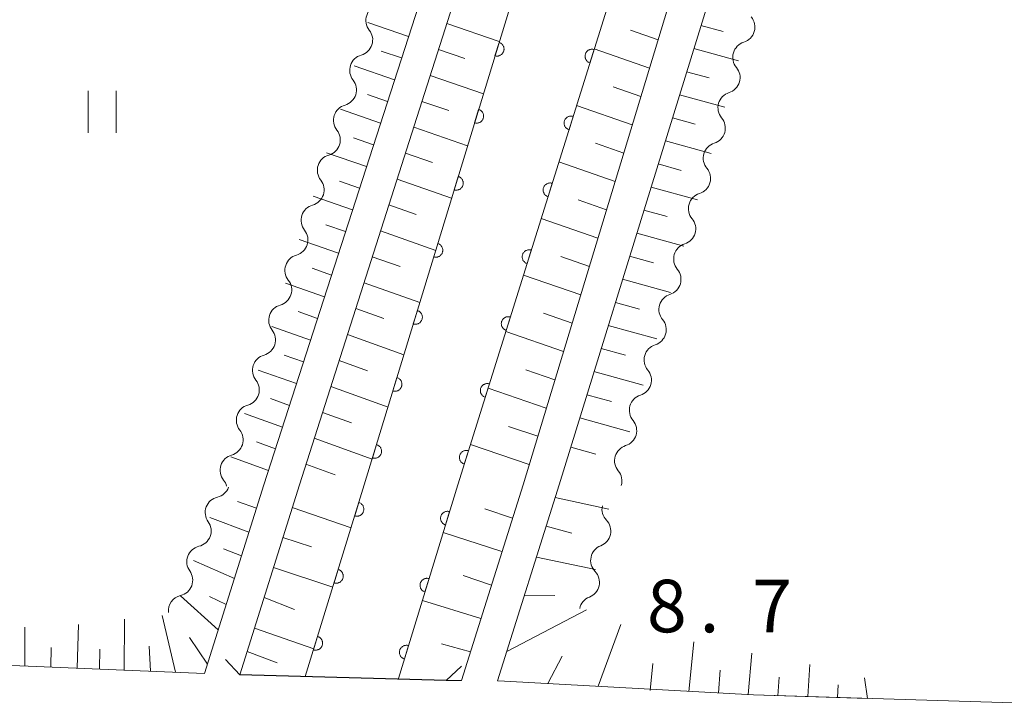
# Model space of a CAD drawing. Units: millimetres. Extents: x -76000 to -74000, y 31500 to 33000.
# Drawn here: x -75786 to -75715, y 32332 to 32381 of the extents above; entities that cross this region are included whole.
import ezdxf

# ---------------------------------------------------------------- set-up
doc = ezdxf.new("R2010")
doc.units = ezdxf.units.MM
for name, color, linetype, lineweight in [('210100_道路縁（街区線）', 7, 'Continuous', 15), ('220300_道路橋（高架部）', 7, 'Continuous', 30), ('220399_道路橋ひげ', 7, 'Continuous', 30), ('510100_水涯線（河川、湖池等）（海岸線）', 7, 'Continuous', 15), ('510200_一条河川、細流', 7, 'Continuous', 15), ('610111_人工斜面(上)', 7, 'Continuous', 9), ('610199_人工斜面(中)', 7, 'Continuous', 9), ('611000_被覆(直)', 7, 'Continuous', 20), ('631100_田', 7, 'Continuous', 9), ('731207_図化機測定による標高点（注記）', 7, 'Continuous', 20)]:
    doc.layers.add(name, color=color, linetype=linetype, lineweight=lineweight)
doc.styles.add('Style-WORKING', font='txt')

msp = doc.modelspace()

# ---------------------------------------------------------------- linework, layer by layer
at = {"layer": '210100_道路縁（街区線）', "flags": 128}
for points in [[(-75881.68, 33000), (-75883.84, 32903.29), (-75885.29, 32867.3), (-75885.22, 32851.79), (-75884.98, 32839.93), (-75884.33, 32829.26), (-75883.34, 32815.21), (-75881.14, 32803.3), (-75879.06, 32797.92), (-75875.26, 32788.09), (-75854.21, 32745.19), (-75826.76, 32687.94), (-75775.31, 32584.43), (-75742.38, 32519.2), (-75735.73, 32505.64), (-75732.74, 32497.97), (-75730.95, 32489.93), (-75729.99, 32480.69), (-75730.37, 32469.87), (-75732.29, 32460.13), (-75737.68, 32441.77), (-75768.09, 32347.6)], [(-75878.91, 33000), (-75882.59, 32862.37), (-75882.2, 32840.98), (-75881.58, 32825.55), (-75880.67, 32816.96), (-75879.27, 32807.22), (-75877.41, 32800.7), (-75875.4, 32795.05), (-75870.62, 32784.55), (-75824.87, 32688.86), (-75773.43, 32585.37), (-75740.5, 32520.14), (-75733.8, 32506.49), (-75730.72, 32498.59), (-75728.87, 32490.27), (-75727.88, 32480.77), (-75728.27, 32469.63), (-75730.25, 32459.63), (-75735.67, 32441.15), (-75765.55, 32347.6)], [(-75651.62, 32347.6), (-75682.68, 32411.59), (-75706.92, 32460.22), (-75709.76, 32461.99), (-75711.28, 32462.01), (-75712.92, 32461.11), (-75714.62, 32458.65), (-75716.38, 32454.38), (-75736.71, 32390.12), (-75749.6, 32347.6)], [(-75747.03, 32347.6), (-75715.93, 32448.29), (-75713.49, 32455.43), (-75712.52, 32457.04), (-75711.76, 32457.68), (-75710.18, 32457.53), (-75708.74, 32455.93), (-75706.66, 32452.59), (-75667.78, 32373.68), (-75654.47, 32347.6)], [(-75768.09, 32347.6), (-75772.31, 32334.14), (-75789.5, 32334.85), (-75791.67, 32335.43), (-75793.67, 32336.75), (-75795.38, 32338.62), (-75796.32, 32340.35), (-75796.54, 32340.93), (-75796.49, 32347.6)], [(-75765.55, 32347.6), (-75769.8, 32334.04)], [(-75749.6, 32347.6), (-75753.99, 32333.63), (-75755.09, 32333.64)], [(-75747.03, 32347.6), (-75751.41, 32333.6), (-75750.93, 32333.59), (-75733.15, 32332.61), (-75672.12, 32330.74), (-75659.144, 32330.136)]]:
    msp.add_lwpolyline(points, dxfattribs=at)
at = {"layer": '220300_道路橋（高架部）', "flags": 128}
msp.add_lwpolyline([(-75755.09, 32333.64), (-75769.8, 32334.04)], dxfattribs=at)
at = {"layer": '220399_道路橋ひげ', "flags": 128}
for points in [[(-75769.8, 32334.04), (-75770.83, 32335.13)], [(-75755.09, 32333.64), (-75754, 32334.67)]]:
    msp.add_lwpolyline(points, dxfattribs=at)
at = {"layer": '510100_水涯線（河川、湖池等）（海岸線）', "flags": 128}
for points in [[(-75719.08, 32485.08), (-75719.58, 32482.28), (-75721.89, 32478.85), (-75723.62, 32477.37), (-75723.9, 32473.59), (-75725.51, 32464.27), (-75729.71, 32448.53), (-75750.38, 32382.22), (-75760.92, 32347.6)], [(-75716.58, 32466.38), (-75728.55, 32429.72), (-75754.25, 32347.6)]]:
    msp.add_lwpolyline(points, dxfattribs=at)
at = {"layer": '510200_一条河川、細流'}
for centre, start, end in [((-75759.676093, 32380.747403), 105.940401, 218.179618), ((-75733.511329, 32378.107941), 107.560948, 219.800164), ((-75760.831171, 32377.179729), 105.940401, 218.179618), ((-75734.56505, 32374.509028), 107.560948, 219.800164), ((-75761.986249, 32373.612056), 105.940401, 218.179618), ((-75735.618772, 32370.910116), 107.560948, 219.800164), ((-75763.141326, 32370.044382), 105.940401, 218.179618), ((-75736.672493, 32367.311203), 107.560948, 219.800164), ((-75764.296404, 32366.476708), 105.940401, 218.179618), ((-75737.726215, 32363.712291), 107.560948, 219.800164), ((-75765.451482, 32362.909035), 105.940401, 218.179618), ((-75738.779936, 32360.113378), 107.560948, 219.800164), ((-75766.606559, 32359.341361), 105.940401, 218.179618), ((-75739.833658, 32356.514466), 107.560948, 219.800164), ((-75767.761637, 32355.773687), 105.940401, 218.179618), ((-75740.887379, 32352.915553), 107.560948, 219.800164), ((-75768.916715, 32352.206014), 105.940401, 218.179618), ((-75741.941101, 32349.316641), 107.560948, 219.800164), ((-75770.071793, 32348.63834), 105.940408, 218.179625), ((-75771.137677, 32345.623197), 103.351533, 215.59075), ((-75744.47329, 32344.298611), 291.43993, 43.679147), ((-75772.452724, 32342.111339), 103.351533, 215.59075), ((-75745.281134, 32340.63666), 291.43993, 43.679147), ((-75773.767771, 32338.59948), 103.351544, 185.26138)]:
    msp.add_arc(centre, 1.129844, start, end, dxfattribs=at)
at = {"layer": '510200_一条河川、細流', "extrusion": (0, 0, -1)}
for centre, start, end in [((75734.191603, 32380.260833), 140.149083, 196.319444), ((75761.45029, 32379.350999), 141.769629, 197.93999), ((75734.191603, 32380.260833), 196.319444, 252.489805), ((75761.45029, 32379.350999), 197.93999, 254.110352), ((75735.245325, 32376.66192), 140.149083, 196.319444), ((75762.605367, 32375.783325), 141.769629, 197.93999), ((75735.245325, 32376.66192), 196.319444, 252.489805), ((75762.605367, 32375.783325), 197.93999, 254.110352), ((75736.299047, 32373.063008), 140.149083, 196.319444), ((75763.760445, 32372.215651), 141.769629, 197.93999), ((75736.299047, 32373.063008), 196.319444, 252.489805), ((75763.760445, 32372.215651), 197.93999, 254.110352), ((75737.352768, 32369.464095), 140.149083, 196.319444), ((75764.915523, 32368.647978), 141.769629, 197.93999), ((75737.352768, 32369.464095), 196.319444, 252.489805), ((75764.915523, 32368.647978), 197.93999, 254.110352), ((75738.40649, 32365.865183), 140.149083, 196.319444), ((75766.070601, 32365.080304), 141.769629, 197.93999), ((75738.40649, 32365.865183), 196.319444, 252.489805), ((75766.070601, 32365.080304), 197.93999, 254.110352), ((75739.460211, 32362.26627), 140.149083, 196.319444), ((75767.225678, 32361.51263), 141.769629, 197.93999), ((75739.460211, 32362.26627), 196.319444, 252.489805), ((75767.225678, 32361.51263), 197.93999, 254.110352), ((75740.513933, 32358.667358), 140.149083, 196.319444), ((75768.380756, 32357.944957), 141.769629, 197.93999), ((75740.513933, 32358.667358), 196.319444, 252.489805), ((75768.380756, 32357.944957), 197.93999, 254.110352), ((75741.567654, 32355.068445), 140.149083, 196.319444), ((75769.535834, 32354.377283), 141.769629, 197.93999), ((75741.567654, 32355.068445), 196.319444, 252.489805), ((75769.535834, 32354.377283), 197.93999, 254.110352), ((75742.621376, 32351.469533), 140.149083, 196.319444), ((75770.690911, 32350.809609), 141.769629, 197.93999), ((75742.621376, 32351.469533), 196.319444, 252.489805), ((75770.690912, 32350.809609), 197.939983, 254.110344), ((75743.675097, 32347.870621), 140.149083, 196.319444), ((75771.65809, 32347.820216), 200.528859, 256.69922), ((75771.845989, 32347.241935), 141.769622, 167.015273), ((75742.841088, 32345.858623), 316.270101, 12.440462), ((75772.973137, 32344.308357), 144.358498, 200.528859), ((75772.973137, 32344.308357), 200.528859, 256.69922), ((75743.648932, 32342.196671), 12.440462, 68.610823), ((75743.648932, 32342.196671), 316.270101, 12.440462), ((75774.288184, 32340.796498), 144.358498, 200.528859), ((75774.288184, 32340.796498), 200.528848, 256.699209), ((75744.456775, 32338.53472), 12.440462, 68.610823)]:
    msp.add_arc(centre, 1.127969, start, end, dxfattribs=at)
at = {"layer": '610111_人工斜面(上)', "flags": 128}
for points in [[(-75881.68, 33000), (-75883.84, 32903.29), (-75885.29, 32867.3), (-75885.22, 32851.79), (-75884.98, 32839.93), (-75884.33, 32829.26), (-75883.34, 32815.21), (-75881.14, 32803.3), (-75879.06, 32797.92), (-75875.26, 32788.09), (-75854.21, 32745.19), (-75826.76, 32687.94), (-75775.31, 32584.43), (-75742.38, 32519.2), (-75735.73, 32505.64), (-75732.74, 32497.97), (-75730.95, 32489.93), (-75729.99, 32480.69), (-75730.37, 32469.87), (-75732.29, 32460.13), (-75737.68, 32441.77), (-75768.09, 32347.6)], [(-75878.91, 33000), (-75882.59, 32862.37), (-75882.2, 32840.98), (-75881.58, 32825.55), (-75880.67, 32816.96), (-75879.27, 32807.22), (-75877.41, 32800.7), (-75875.4, 32795.05), (-75870.62, 32784.55), (-75824.87, 32688.86), (-75773.43, 32585.37), (-75740.5, 32520.14), (-75733.8, 32506.49), (-75730.72, 32498.59), (-75728.87, 32490.27), (-75727.88, 32480.77), (-75728.27, 32469.63), (-75730.25, 32459.63), (-75735.67, 32441.15), (-75765.55, 32347.6)], [(-75651.62, 32347.6), (-75682.68, 32411.59), (-75706.92, 32460.22), (-75709.76, 32461.99), (-75711.28, 32462.01), (-75712.92, 32461.11), (-75714.62, 32458.65), (-75716.38, 32454.38), (-75736.71, 32390.12), (-75749.6, 32347.6)], [(-75747.03, 32347.6), (-75715.93, 32448.29), (-75713.49, 32455.43), (-75712.52, 32457.04), (-75711.76, 32457.68), (-75710.18, 32457.53), (-75708.74, 32455.93), (-75706.66, 32452.59), (-75667.78, 32373.68), (-75654.47, 32347.6)], [(-75768.09, 32347.6), (-75772.31, 32334.14), (-75789.5, 32334.85), (-75791.67, 32335.43), (-75793.67, 32336.75), (-75795.38, 32338.62), (-75796.32, 32340.35), (-75796.54, 32340.93), (-75796.49, 32347.6)], [(-75769.8, 32334.04), (-75765.55, 32347.6)], [(-75749.6, 32347.6), (-75753.99, 32333.63)], [(-75725.04, 32332.36), (-75733.15, 32332.61), (-75750.93, 32333.59), (-75751.41, 32333.6), (-75747.03, 32347.6)]]:
    msp.add_lwpolyline(points, dxfattribs=at)
at = {"layer": '610199_人工斜面(中)', "flags": 128}
for points in [[(-75757.76, 32379.6), (-75760.68, 32380.6)], [(-75755.04, 32380.51), (-75751.29, 32379.23)], [(-75736.91, 32380.38), (-75735.33, 32379.94)], [(-75739.97, 32379.36), (-75741.93, 32380.04)], [(-75758.26, 32378.06), (-75759.71, 32378.55)], [(-75755.63, 32378.66), (-75753.74, 32378.02)], [(-75740.58, 32377.34), (-75744.52, 32378.71)], [(-75737.42, 32378.73), (-75734.24, 32377.85)], [(-75758.76, 32376.51), (-75761.65, 32377.5)], [(-75756.22, 32376.81), (-75752.42, 32375.51)], [(-75737.93, 32377.08), (-75736.33, 32376.64)], [(-75759.26, 32374.96), (-75760.7, 32375.46)], [(-75741.19, 32375.32), (-75743.17, 32376)], [(-75738.44, 32375.44), (-75735.21, 32374.55)], [(-75756.81, 32374.96), (-75754.9, 32374.31)], [(-75741.81, 32373.3), (-75745.78, 32374.67)], [(-75759.76, 32373.41), (-75762.63, 32374.4)], [(-75738.95, 32373.79), (-75737.32, 32373.34)], [(-75757.4, 32373.12), (-75753.56, 32371.79)], [(-75760.26, 32371.86), (-75761.69, 32372.36)], [(-75742.42, 32371.27), (-75744.42, 32371.97)], [(-75739.45, 32372.14), (-75736.18, 32371.24)], [(-75760.76, 32370.31), (-75763.61, 32371.3)], [(-75757.99, 32371.27), (-75756.06, 32370.59)], [(-75743.03, 32369.25), (-75747.04, 32370.64)], [(-75739.96, 32370.5), (-75738.31, 32370.04)], [(-75761.26, 32368.76), (-75762.68, 32369.26)], [(-75758.58, 32369.42), (-75754.69, 32368.06)], [(-75740.47, 32368.85), (-75737.15, 32367.93)], [(-75761.76, 32367.22), (-75764.58, 32368.2)], [(-75743.65, 32367.23), (-75745.66, 32367.93)], [(-75759.17, 32367.57), (-75757.21, 32366.88)], [(-75740.98, 32367.2), (-75739.31, 32366.74)], [(-75744.26, 32365.21), (-75748.3, 32366.6)], [(-75762.26, 32365.67), (-75763.67, 32366.16)], [(-75759.76, 32365.72), (-75755.82, 32364.33)], [(-75741.49, 32365.56), (-75738.12, 32364.62)], [(-75762.76, 32364.12), (-75765.56, 32365.1)], [(-75760.35, 32363.87), (-75758.37, 32363.17)], [(-75744.87, 32363.19), (-75746.9, 32363.89)], [(-75742, 32363.91), (-75740.3, 32363.44)], [(-75763.26, 32362.57), (-75764.65, 32363.06)], [(-75760.94, 32362.02), (-75756.96, 32360.61)], [(-75745.48, 32361.16), (-75749.57, 32362.57)], [(-75742.51, 32362.27), (-75739.08, 32361.32)], [(-75763.76, 32361.02), (-75766.54, 32362)], [(-75743.01, 32360.62), (-75741.29, 32360.14)], [(-75764.26, 32359.47), (-75765.64, 32359.96)], [(-75761.53, 32360.17), (-75759.53, 32359.46)], [(-75746.1, 32359.14), (-75748.15, 32359.85)], [(-75764.76, 32357.92), (-75767.51, 32358.9)], [(-75746.71, 32357.12), (-75750.83, 32358.54)], [(-75743.52, 32358.97), (-75740.05, 32358.01)], [(-75762.12, 32358.32), (-75758.09, 32356.88)], [(-75744.03, 32357.33), (-75742.28, 32356.84)], [(-75765.26, 32356.37), (-75766.63, 32356.86)], [(-75762.71, 32356.47), (-75760.69, 32355.74)], [(-75765.76, 32354.82), (-75768.49, 32355.79)], [(-75747.32, 32355.1), (-75749.39, 32355.81)], [(-75744.54, 32355.68), (-75741.02, 32354.7)], [(-75763.3, 32354.62), (-75759.23, 32353.15)], [(-75747.94, 32353.08), (-75752.09, 32354.5)], [(-75766.26, 32353.27), (-75767.62, 32353.76)], [(-75745.05, 32354.03), (-75743.28, 32353.54)], [(-75766.76, 32351.72), (-75769.47, 32352.69)], [(-75763.9, 32352.77), (-75761.84, 32352.03)], [(-75745.56, 32352.39), (-75741.99, 32351.39)], [(-75748.55, 32351.06), (-75750.64, 32351.77)], [(-75764.49, 32350.92), (-75760.36, 32349.42)], [(-75767.26, 32350.17), (-75768.61, 32350.66)], [(-75749.16, 32349.04), (-75753.35, 32350.47)], [(-75746.2, 32350.28), (-75744.41, 32349.78)], [(-75767.76, 32348.62), (-75770.44, 32349.59)], [(-75765.08, 32349.07), (-75763, 32348.31)], [(-75747.31, 32346.69), (-75743.49, 32345.86)], [(-75768.61, 32345.93), (-75769.97, 32346.41)], [(-75766.06, 32345.98), (-75761.86, 32344.54)], [(-75750.35, 32345.22), (-75752.32, 32345.89)], [(-75769.15, 32344.22), (-75771.95, 32345.26)], [(-75747.95, 32344.66), (-75746.13, 32344.16)], [(-75766.73, 32343.84), (-75764.68, 32343.17)], [(-75751.1, 32342.83), (-75755.29, 32344.2)], [(-75769.68, 32342.52), (-75770.97, 32343.03)], [(-75748.64, 32342.44), (-75744.44, 32341.55)], [(-75770.19, 32340.92), (-75773.1, 32342.19)], [(-75767.4, 32341.71), (-75763.17, 32340.3)], [(-75751.85, 32340.45), (-75753.87, 32341.14)], [(-75771.34, 32337.25), (-75774.04, 32339.68)], [(-75770.77, 32339.06), (-75771.97, 32339.64)], [(-75768.07, 32339.55), (-75765.89, 32338.7)], [(-75749.51, 32339.68), (-75747.33, 32339.69)], [(-75752.6, 32338.06), (-75756.78, 32339.34)], [(-75774.38, 32334.23), (-75775.35, 32338.27)], [(-75750.75, 32335.71), (-75745.07, 32338.67)], [(-75785.14, 32334.67), (-75785.14, 32337.45)], [(-75781.4, 32334.52), (-75781.31, 32337.62)], [(-75778.05, 32334.36), (-75778.03, 32338.02)], [(-75744.23, 32333.22), (-75742.62, 32337.63)], [(-75768.75, 32337.38), (-75764.52, 32335.9)], [(-75776.16, 32334.3), (-75776.27, 32336.08)], [(-75772.11, 32334.8), (-75773.39, 32336.7)], [(-75753.35, 32335.67), (-75755.41, 32336.25)], [(-75737.78, 32332.86), (-75737.42, 32336.39)], [(-75783.27, 32334.59), (-75783.25, 32336)], [(-75779.81, 32334.45), (-75779.79, 32335.86)], [(-75769.28, 32335.71), (-75767.14, 32334.9)], [(-75747.82, 32333.42), (-75746.8, 32335.37)], [(-75733.54, 32332.63), (-75733.28, 32335.58)], [(-75740.53, 32332.93), (-75740.34, 32334.84)], [(-75729.29, 32332.49), (-75729.15, 32334.77)], [(-75735.66, 32332.75), (-75735.53, 32334.37)], [(-75731.42, 32332.55), (-75731.34, 32333.87)], [(-75727.17, 32332.42), (-75727.13, 32333.33)], [(-75725.04, 32332.36), (-75725.25, 32333.83)]]:
    msp.add_lwpolyline(points, dxfattribs=at)
at = {"layer": '611000_被覆(直)'}
for p, q in [((-75765.13, 32333.91), (-75760.92, 32347.6)), ((-75754.25, 32347.6), (-75758.49, 32333.77))]:
    msp.add_line(p, q, dxfattribs=at)
at = {"layer": '611000_被覆(直)', "flags": 128}
for points in [[(-75760.92, 32347.6), (-75750.38, 32382.22), (-75729.71, 32448.53), (-75725.51, 32464.27), (-75723.9, 32473.59), (-75723.34, 32481.15), (-75723.86, 32488.81), (-75725.68, 32495.89), (-75729.68, 32505.6), (-75737.65, 32522.55), (-75761.28, 32571.83), (-75803.55, 32659.52)], [(-75648.39, 32347.6), (-75704.89, 32463.79), (-75708.23, 32467.2), (-75711.03, 32469.61), (-75712.82, 32470.1), (-75714.57, 32469.15), (-75716.58, 32466.38), (-75728.55, 32429.72), (-75754.25, 32347.6)], [(-75751.309, 32379.169), (-75751.6, 32378.213)], [(-75751.6, 32378.213), (-75751.557, 32378.202), (-75751.514, 32378.195), (-75751.472, 32378.191), (-75751.428, 32378.192), (-75751.384, 32378.196), (-75751.341, 32378.204), (-75751.299, 32378.215), (-75751.259, 32378.231), (-75751.219, 32378.249), (-75751.181, 32378.272), (-75751.146, 32378.297), (-75751.113, 32378.326), (-75751.082, 32378.357), (-75751.055, 32378.391), (-75751.03, 32378.427), (-75751.009, 32378.465), (-75750.991, 32378.504), (-75750.976, 32378.545), (-75750.965, 32378.588), (-75750.958, 32378.631), (-75750.955, 32378.674), (-75750.955, 32378.718), (-75750.96, 32378.761), (-75750.967, 32378.804), (-75750.979, 32378.846), (-75750.995, 32378.887), (-75751.013, 32378.927), (-75751.036, 32378.964), (-75751.06, 32379), (-75751.089, 32379.032), (-75751.121, 32379.063), (-75751.154, 32379.091), (-75751.19, 32379.116), (-75751.228, 32379.136), (-75751.267, 32379.155), (-75751.309, 32379.169)], [(-75744.529, 32378.663), (-75744.571, 32378.674), (-75744.614, 32378.681), (-75744.657, 32378.685), (-75744.701, 32378.685), (-75744.744, 32378.681), (-75744.787, 32378.673), (-75744.83, 32378.662), (-75744.87, 32378.647), (-75744.91, 32378.629), (-75744.948, 32378.606), (-75744.984, 32378.582), (-75745.017, 32378.553), (-75745.047, 32378.522), (-75745.076, 32378.489), (-75745.1, 32378.453), (-75745.122, 32378.415), (-75745.14, 32378.376), (-75745.155, 32378.335), (-75745.166, 32378.292), (-75745.174, 32378.249), (-75745.178, 32378.207), (-75745.178, 32378.163), (-75745.173, 32378.119), (-75745.166, 32378.076), (-75745.155, 32378.034), (-75745.139, 32377.994), (-75745.122, 32377.953), (-75745.099, 32377.916), (-75745.074, 32377.88), (-75745.046, 32377.847), (-75745.015, 32377.816), (-75744.982, 32377.788), (-75744.945, 32377.763), (-75744.908, 32377.742), (-75744.869, 32377.723), (-75744.827, 32377.708)], [(-75744.827, 32377.708), (-75744.529, 32378.663)], [(-75752.765, 32374.386), (-75753.056, 32373.429)], [(-75753.056, 32373.429), (-75753.014, 32373.419), (-75752.971, 32373.412), (-75752.928, 32373.408), (-75752.884, 32373.408), (-75752.841, 32373.413), (-75752.798, 32373.421), (-75752.755, 32373.432), (-75752.715, 32373.448), (-75752.675, 32373.466), (-75752.638, 32373.489), (-75752.602, 32373.514), (-75752.569, 32373.543), (-75752.539, 32373.574), (-75752.511, 32373.607), (-75752.486, 32373.644), (-75752.465, 32373.681), (-75752.447, 32373.721), (-75752.432, 32373.762), (-75752.421, 32373.805), (-75752.415, 32373.848), (-75752.411, 32373.891), (-75752.411, 32373.934), (-75752.416, 32373.978), (-75752.424, 32374.021), (-75752.435, 32374.063), (-75752.451, 32374.103), (-75752.469, 32374.143), (-75752.492, 32374.181), (-75752.517, 32374.216), (-75752.545, 32374.249), (-75752.577, 32374.28), (-75752.61, 32374.308), (-75752.647, 32374.332), (-75752.684, 32374.353), (-75752.724, 32374.371), (-75752.765, 32374.386)], [(-75746.022, 32373.891), (-75746.065, 32373.902), (-75746.108, 32373.909), (-75746.15, 32373.913), (-75746.194, 32373.913), (-75746.238, 32373.909), (-75746.281, 32373.902), (-75746.323, 32373.891), (-75746.363, 32373.875), (-75746.404, 32373.857), (-75746.441, 32373.834), (-75746.477, 32373.81), (-75746.51, 32373.782), (-75746.541, 32373.75), (-75746.569, 32373.717), (-75746.594, 32373.681), (-75746.615, 32373.644), (-75746.634, 32373.604), (-75746.649, 32373.563), (-75746.66, 32373.52), (-75746.667, 32373.478), (-75746.671, 32373.435), (-75746.671, 32373.391), (-75746.667, 32373.348), (-75746.659, 32373.304), (-75746.648, 32373.262), (-75746.633, 32373.222), (-75746.615, 32373.182), (-75746.592, 32373.144), (-75746.568, 32373.108), (-75746.539, 32373.075), (-75746.508, 32373.044), (-75746.475, 32373.016), (-75746.439, 32372.991), (-75746.401, 32372.97), (-75746.362, 32372.952), (-75746.321, 32372.937)], [(-75746.321, 32372.937), (-75746.022, 32373.891)], [(-75754.221, 32369.603), (-75754.513, 32368.646)], [(-75754.513, 32368.646), (-75754.47, 32368.635), (-75754.427, 32368.629), (-75754.384, 32368.625), (-75754.34, 32368.625), (-75754.297, 32368.63), (-75754.254, 32368.638), (-75754.212, 32368.649), (-75754.171, 32368.665), (-75754.131, 32368.683), (-75754.094, 32368.706), (-75754.058, 32368.731), (-75754.025, 32368.759), (-75753.995, 32368.791), (-75753.967, 32368.824), (-75753.942, 32368.86), (-75753.922, 32368.898), (-75753.903, 32368.937), (-75753.889, 32368.979), (-75753.878, 32369.022), (-75753.871, 32369.064), (-75753.867, 32369.107), (-75753.867, 32369.151), (-75753.872, 32369.194), (-75753.88, 32369.238), (-75753.891, 32369.28), (-75753.907, 32369.32), (-75753.925, 32369.36), (-75753.948, 32369.397), (-75753.973, 32369.433), (-75754.002, 32369.466), (-75754.033, 32369.496), (-75754.066, 32369.524), (-75754.103, 32369.549), (-75754.14, 32369.57), (-75754.18, 32369.588), (-75754.221, 32369.603)], [(-75747.515, 32369.119), (-75747.558, 32369.13), (-75747.601, 32369.137), (-75747.644, 32369.141), (-75747.688, 32369.142), (-75747.731, 32369.137), (-75747.774, 32369.13), (-75747.816, 32369.119), (-75747.857, 32369.103), (-75747.897, 32369.085), (-75747.934, 32369.063), (-75747.97, 32369.038), (-75748.003, 32369.01), (-75748.034, 32368.979), (-75748.062, 32368.945), (-75748.087, 32368.909), (-75748.108, 32368.872), (-75748.127, 32368.833), (-75748.142, 32368.791), (-75748.153, 32368.749), (-75748.16, 32368.706), (-75748.164, 32368.663), (-75748.164, 32368.619), (-75748.16, 32368.576), (-75748.153, 32368.533), (-75748.142, 32368.49), (-75748.126, 32368.45), (-75748.108, 32368.41), (-75748.086, 32368.372), (-75748.061, 32368.336), (-75748.033, 32368.303), (-75748.001, 32368.273), (-75747.968, 32368.244), (-75747.932, 32368.219), (-75747.895, 32368.198), (-75747.856, 32368.18), (-75747.814, 32368.165)], [(-75747.814, 32368.165), (-75747.515, 32369.119)], [(-75755.678, 32364.82), (-75755.969, 32363.863)], [(-75755.969, 32363.863), (-75755.926, 32363.852), (-75755.883, 32363.845), (-75755.84, 32363.842), (-75755.796, 32363.842), (-75755.753, 32363.847), (-75755.71, 32363.854), (-75755.668, 32363.866), (-75755.628, 32363.881), (-75755.588, 32363.9), (-75755.55, 32363.923), (-75755.514, 32363.947), (-75755.482, 32363.976), (-75755.451, 32364.008), (-75755.423, 32364.041), (-75755.399, 32364.077), (-75755.378, 32364.115), (-75755.36, 32364.154), (-75755.345, 32364.196), (-75755.334, 32364.238), (-75755.327, 32364.281), (-75755.324, 32364.324), (-75755.324, 32364.368), (-75755.328, 32364.411), (-75755.336, 32364.454), (-75755.347, 32364.496), (-75755.363, 32364.537), (-75755.381, 32364.577), (-75755.405, 32364.614), (-75755.429, 32364.65), (-75755.458, 32364.683), (-75755.489, 32364.713), (-75755.523, 32364.741), (-75755.559, 32364.766), (-75755.597, 32364.787), (-75755.636, 32364.805), (-75755.678, 32364.82)], [(-75749.009, 32364.347), (-75749.051, 32364.359), (-75749.094, 32364.366), (-75749.137, 32364.37), (-75749.181, 32364.37), (-75749.224, 32364.365), (-75749.267, 32364.358), (-75749.31, 32364.347), (-75749.35, 32364.332), (-75749.39, 32364.314), (-75749.428, 32364.291), (-75749.464, 32364.266), (-75749.497, 32364.238), (-75749.527, 32364.207), (-75749.556, 32364.174), (-75749.581, 32364.138), (-75749.602, 32364.1), (-75749.62, 32364.061), (-75749.635, 32364.019), (-75749.647, 32363.977), (-75749.654, 32363.934), (-75749.658, 32363.891), (-75749.658, 32363.847), (-75749.653, 32363.804), (-75749.646, 32363.761), (-75749.635, 32363.719), (-75749.62, 32363.678), (-75749.602, 32363.638), (-75749.579, 32363.6), (-75749.555, 32363.565), (-75749.526, 32363.532), (-75749.495, 32363.501), (-75749.462, 32363.473), (-75749.426, 32363.448), (-75749.388, 32363.427), (-75749.349, 32363.408), (-75749.307, 32363.393)], [(-75749.307, 32363.393), (-75749.009, 32364.347)], [(-75757.134, 32360.036), (-75757.425, 32359.08)], [(-75757.425, 32359.08), (-75757.382, 32359.069), (-75757.339, 32359.062), (-75757.297, 32359.058), (-75757.253, 32359.059), (-75757.209, 32359.063), (-75757.166, 32359.071), (-75757.124, 32359.082), (-75757.084, 32359.098), (-75757.044, 32359.116), (-75757.006, 32359.139), (-75756.971, 32359.164), (-75756.938, 32359.193), (-75756.907, 32359.224), (-75756.88, 32359.258), (-75756.855, 32359.294), (-75756.834, 32359.332), (-75756.816, 32359.371), (-75756.801, 32359.412), (-75756.79, 32359.455), (-75756.783, 32359.498), (-75756.78, 32359.541), (-75756.78, 32359.585), (-75756.785, 32359.628), (-75756.792, 32359.671), (-75756.804, 32359.713), (-75756.819, 32359.754), (-75756.838, 32359.794), (-75756.861, 32359.831), (-75756.885, 32359.867), (-75756.914, 32359.9), (-75756.946, 32359.93), (-75756.979, 32359.958), (-75757.015, 32359.983), (-75757.053, 32360.003), (-75757.092, 32360.022), (-75757.134, 32360.036)], [(-75750.502, 32359.576), (-75750.545, 32359.587), (-75750.588, 32359.594), (-75750.63, 32359.598), (-75750.674, 32359.598), (-75750.718, 32359.594), (-75750.761, 32359.586), (-75750.803, 32359.575), (-75750.843, 32359.56), (-75750.884, 32359.542), (-75750.921, 32359.519), (-75750.957, 32359.495), (-75750.99, 32359.466), (-75751.021, 32359.435), (-75751.049, 32359.402), (-75751.074, 32359.366), (-75751.095, 32359.328), (-75751.114, 32359.289), (-75751.129, 32359.248), (-75751.14, 32359.205), (-75751.147, 32359.162), (-75751.151, 32359.12), (-75751.151, 32359.076), (-75751.147, 32359.032), (-75751.139, 32358.989), (-75751.129, 32358.947), (-75751.113, 32358.906), (-75751.095, 32358.866), (-75751.072, 32358.829), (-75751.048, 32358.793), (-75751.019, 32358.76), (-75750.988, 32358.729), (-75750.955, 32358.701), (-75750.919, 32358.676), (-75750.881, 32358.655), (-75750.842, 32358.636), (-75750.801, 32358.621)], [(-75750.801, 32358.621), (-75750.502, 32359.576)], [(-75758.59, 32355.253), (-75758.881, 32354.297)], [(-75758.881, 32354.297), (-75758.839, 32354.286), (-75758.796, 32354.279), (-75758.753, 32354.275), (-75758.709, 32354.275), (-75758.666, 32354.28), (-75758.623, 32354.288), (-75758.58, 32354.299), (-75758.54, 32354.315), (-75758.5, 32354.333), (-75758.463, 32354.356), (-75758.427, 32354.381), (-75758.394, 32354.41), (-75758.364, 32354.441), (-75758.336, 32354.474), (-75758.311, 32354.511), (-75758.29, 32354.548), (-75758.272, 32354.588), (-75758.257, 32354.629), (-75758.246, 32354.672), (-75758.24, 32354.715), (-75758.236, 32354.758), (-75758.236, 32354.802), (-75758.241, 32354.845), (-75758.249, 32354.888), (-75758.26, 32354.93), (-75758.276, 32354.97), (-75758.294, 32355.01), (-75758.317, 32355.048), (-75758.342, 32355.083), (-75758.37, 32355.116), (-75758.402, 32355.147), (-75758.435, 32355.175), (-75758.472, 32355.199), (-75758.509, 32355.22), (-75758.548, 32355.238), (-75758.59, 32355.253)], [(-75751.996, 32354.804), (-75752.038, 32354.815), (-75752.081, 32354.822), (-75752.124, 32354.826), (-75752.168, 32354.826), (-75752.211, 32354.822), (-75752.254, 32354.814), (-75752.296, 32354.804), (-75752.337, 32354.788), (-75752.377, 32354.77), (-75752.415, 32354.747), (-75752.45, 32354.723), (-75752.483, 32354.694), (-75752.514, 32354.663), (-75752.542, 32354.63), (-75752.567, 32354.594), (-75752.588, 32354.557), (-75752.607, 32354.517), (-75752.622, 32354.476), (-75752.633, 32354.433), (-75752.64, 32354.39), (-75752.644, 32354.348), (-75752.644, 32354.304), (-75752.64, 32354.261), (-75752.633, 32354.217), (-75752.622, 32354.175), (-75752.606, 32354.135), (-75752.588, 32354.094), (-75752.566, 32354.057), (-75752.541, 32354.021), (-75752.513, 32353.988), (-75752.482, 32353.957), (-75752.448, 32353.929), (-75752.412, 32353.904), (-75752.375, 32353.883), (-75752.336, 32353.864), (-75752.294, 32353.849)], [(-75752.294, 32353.849), (-75751.996, 32354.804)], [(-75760.046, 32350.47), (-75760.338, 32349.513)], [(-75760.338, 32349.513), (-75760.295, 32349.502), (-75760.252, 32349.496), (-75760.209, 32349.492), (-75760.165, 32349.492), (-75760.122, 32349.497), (-75760.079, 32349.505), (-75760.037, 32349.516), (-75759.996, 32349.532), (-75759.956, 32349.55), (-75759.919, 32349.573), (-75759.883, 32349.598), (-75759.85, 32349.626), (-75759.82, 32349.658), (-75759.792, 32349.691), (-75759.767, 32349.728), (-75759.747, 32349.765), (-75759.728, 32349.804), (-75759.714, 32349.846), (-75759.703, 32349.889), (-75759.696, 32349.932), (-75759.692, 32349.974), (-75759.692, 32350.018), (-75759.697, 32350.062), (-75759.705, 32350.105), (-75759.716, 32350.147), (-75759.732, 32350.187), (-75759.75, 32350.227), (-75759.773, 32350.265), (-75759.798, 32350.3), (-75759.827, 32350.333), (-75759.858, 32350.364), (-75759.891, 32350.391), (-75759.928, 32350.416), (-75759.965, 32350.437), (-75760.005, 32350.455), (-75760.046, 32350.47)], [(-75753.489, 32350.032), (-75753.531, 32350.043), (-75753.574, 32350.05), (-75753.617, 32350.054), (-75753.661, 32350.054), (-75753.704, 32350.05), (-75753.747, 32350.043), (-75753.79, 32350.032), (-75753.83, 32350.016), (-75753.87, 32349.998), (-75753.908, 32349.976), (-75753.944, 32349.951), (-75753.977, 32349.923), (-75754.008, 32349.891), (-75754.036, 32349.858), (-75754.061, 32349.822), (-75754.082, 32349.785), (-75754.1, 32349.746), (-75754.115, 32349.704), (-75754.127, 32349.662), (-75754.134, 32349.619), (-75754.138, 32349.576), (-75754.138, 32349.532), (-75754.134, 32349.489), (-75754.126, 32349.446), (-75754.115, 32349.403), (-75754.1, 32349.363), (-75754.082, 32349.323), (-75754.059, 32349.285), (-75754.035, 32349.249), (-75754.006, 32349.216), (-75753.975, 32349.185), (-75753.942, 32349.157), (-75753.906, 32349.132), (-75753.868, 32349.111), (-75753.829, 32349.093), (-75753.788, 32349.078)], [(-75753.788, 32349.078), (-75753.489, 32350.032)], [(-75761.309, 32346.336), (-75761.603, 32345.38)], [(-75761.603, 32345.38), (-75761.56, 32345.369), (-75761.517, 32345.362), (-75761.474, 32345.358), (-75761.43, 32345.358), (-75761.387, 32345.363), (-75761.344, 32345.37), (-75761.302, 32345.382), (-75761.262, 32345.397), (-75761.221, 32345.415), (-75761.184, 32345.438), (-75761.148, 32345.463), (-75761.115, 32345.492), (-75761.085, 32345.523), (-75761.057, 32345.556), (-75761.032, 32345.593), (-75761.011, 32345.63), (-75760.993, 32345.669), (-75760.978, 32345.711), (-75760.967, 32345.753), (-75760.96, 32345.796), (-75760.956, 32345.839), (-75760.956, 32345.883), (-75760.961, 32345.926), (-75760.968, 32345.969), (-75760.98, 32346.012), (-75760.995, 32346.052), (-75761.013, 32346.092), (-75761.036, 32346.13), (-75761.061, 32346.165), (-75761.09, 32346.198), (-75761.121, 32346.229), (-75761.154, 32346.257), (-75761.19, 32346.282), (-75761.228, 32346.302), (-75761.267, 32346.321), (-75761.309, 32346.336)], [(-75754.836, 32345.688), (-75754.879, 32345.699), (-75754.922, 32345.706), (-75754.965, 32345.709), (-75755.009, 32345.709), (-75755.052, 32345.705), (-75755.095, 32345.697), (-75755.137, 32345.686), (-75755.177, 32345.67), (-75755.217, 32345.652), (-75755.255, 32345.629), (-75755.291, 32345.604), (-75755.323, 32345.576), (-75755.354, 32345.544), (-75755.382, 32345.511), (-75755.407, 32345.475), (-75755.428, 32345.437), (-75755.446, 32345.398), (-75755.461, 32345.356), (-75755.472, 32345.314), (-75755.479, 32345.271), (-75755.482, 32345.228), (-75755.482, 32345.184), (-75755.478, 32345.141), (-75755.47, 32345.098), (-75755.459, 32345.056), (-75755.443, 32345.015), (-75755.425, 32344.975), (-75755.402, 32344.938), (-75755.377, 32344.902), (-75755.349, 32344.869), (-75755.317, 32344.839), (-75755.284, 32344.811), (-75755.248, 32344.786), (-75755.21, 32344.765), (-75755.171, 32344.747), (-75755.129, 32344.732)], [(-75755.129, 32344.732), (-75754.836, 32345.688)], [(-75762.778, 32341.557), (-75763.072, 32340.601)], [(-75763.072, 32340.601), (-75763.03, 32340.59), (-75762.987, 32340.583), (-75762.944, 32340.579), (-75762.9, 32340.579), (-75762.857, 32340.584), (-75762.814, 32340.591), (-75762.772, 32340.602), (-75762.731, 32340.618), (-75762.691, 32340.636), (-75762.654, 32340.659), (-75762.618, 32340.684), (-75762.585, 32340.712), (-75762.554, 32340.744), (-75762.526, 32340.777), (-75762.502, 32340.813), (-75762.481, 32340.851), (-75762.462, 32340.89), (-75762.448, 32340.932), (-75762.437, 32340.974), (-75762.43, 32341.017), (-75762.426, 32341.06), (-75762.426, 32341.104), (-75762.43, 32341.147), (-75762.438, 32341.19), (-75762.449, 32341.232), (-75762.465, 32341.273), (-75762.483, 32341.313), (-75762.506, 32341.35), (-75762.531, 32341.386), (-75762.559, 32341.419), (-75762.591, 32341.45), (-75762.624, 32341.478), (-75762.66, 32341.502), (-75762.698, 32341.523), (-75762.737, 32341.542), (-75762.778, 32341.557)], [(-75756.302, 32340.907), (-75756.344, 32340.918), (-75756.387, 32340.925), (-75756.43, 32340.929), (-75756.474, 32340.929), (-75756.517, 32340.924), (-75756.56, 32340.917), (-75756.603, 32340.906), (-75756.643, 32340.89), (-75756.683, 32340.872), (-75756.72, 32340.849), (-75756.756, 32340.824), (-75756.789, 32340.795), (-75756.82, 32340.764), (-75756.848, 32340.731), (-75756.872, 32340.694), (-75756.893, 32340.657), (-75756.912, 32340.617), (-75756.926, 32340.576), (-75756.937, 32340.533), (-75756.944, 32340.49), (-75756.948, 32340.448), (-75756.948, 32340.404), (-75756.943, 32340.36), (-75756.936, 32340.317), (-75756.924, 32340.275), (-75756.909, 32340.235), (-75756.891, 32340.195), (-75756.868, 32340.157), (-75756.843, 32340.122), (-75756.814, 32340.089), (-75756.783, 32340.058), (-75756.75, 32340.03), (-75756.713, 32340.005), (-75756.676, 32339.985), (-75756.636, 32339.966), (-75756.595, 32339.951)], [(-75756.595, 32339.951), (-75756.302, 32340.907)], [(-75764.248, 32336.777), (-75764.542, 32335.822)], [(-75764.542, 32335.822), (-75764.499, 32335.811), (-75764.457, 32335.804), (-75764.414, 32335.8), (-75764.37, 32335.8), (-75764.327, 32335.805), (-75764.283, 32335.812), (-75764.241, 32335.823), (-75764.201, 32335.839), (-75764.161, 32335.857), (-75764.123, 32335.88), (-75764.088, 32335.905), (-75764.055, 32335.933), (-75764.024, 32335.965), (-75763.996, 32335.998), (-75763.971, 32336.034), (-75763.95, 32336.072), (-75763.932, 32336.111), (-75763.917, 32336.153), (-75763.906, 32336.195), (-75763.899, 32336.238), (-75763.896, 32336.281), (-75763.896, 32336.325), (-75763.9, 32336.368), (-75763.908, 32336.411), (-75763.919, 32336.453), (-75763.935, 32336.494), (-75763.953, 32336.534), (-75763.976, 32336.571), (-75764, 32336.607), (-75764.029, 32336.64), (-75764.06, 32336.671), (-75764.094, 32336.699), (-75764.13, 32336.723), (-75764.167, 32336.744), (-75764.207, 32336.763), (-75764.248, 32336.777)], [(-75757.767, 32336.127), (-75757.81, 32336.138), (-75757.853, 32336.145), (-75757.896, 32336.149), (-75757.94, 32336.149), (-75757.983, 32336.144), (-75758.026, 32336.136), (-75758.068, 32336.125), (-75758.109, 32336.109), (-75758.149, 32336.091), (-75758.186, 32336.068), (-75758.222, 32336.044), (-75758.255, 32336.015), (-75758.285, 32335.984), (-75758.313, 32335.95), (-75758.338, 32335.914), (-75758.359, 32335.876), (-75758.377, 32335.837), (-75758.392, 32335.796), (-75758.403, 32335.753), (-75758.41, 32335.71), (-75758.414, 32335.667), (-75758.413, 32335.623), (-75758.409, 32335.58), (-75758.401, 32335.537), (-75758.39, 32335.495), (-75758.374, 32335.454), (-75758.356, 32335.414), (-75758.333, 32335.377), (-75758.308, 32335.341), (-75758.28, 32335.308), (-75758.248, 32335.278), (-75758.215, 32335.25), (-75758.179, 32335.225), (-75758.141, 32335.204), (-75758.102, 32335.186), (-75758.06, 32335.171)], [(-75758.06, 32335.171), (-75757.767, 32336.127)]]:
    msp.add_lwpolyline(points, dxfattribs=at)
at = {"layer": '631100_田'}
for p, q in [((-75780.62, 32372.71), (-75780.62, 32375.71)), ((-75778.62, 32372.71), (-75778.62, 32375.71))]:
    msp.add_line(p, q, dxfattribs=at)

# ---------------------------------------------------------------- texts
at = {"layer": '731207_図化機測定による標高点（注記）', "style": 'Style-WORKING'}
for s, p in [('8', (-75740.76, 32337.075)), ('7', (-75733.26, 32337.075)), ('.', (-75737.01, 32337.075))]:
    msp.add_text(s, height=3.75, dxfattribs=at).set_placement(p)

doc.saveas('drawing.dxf')
